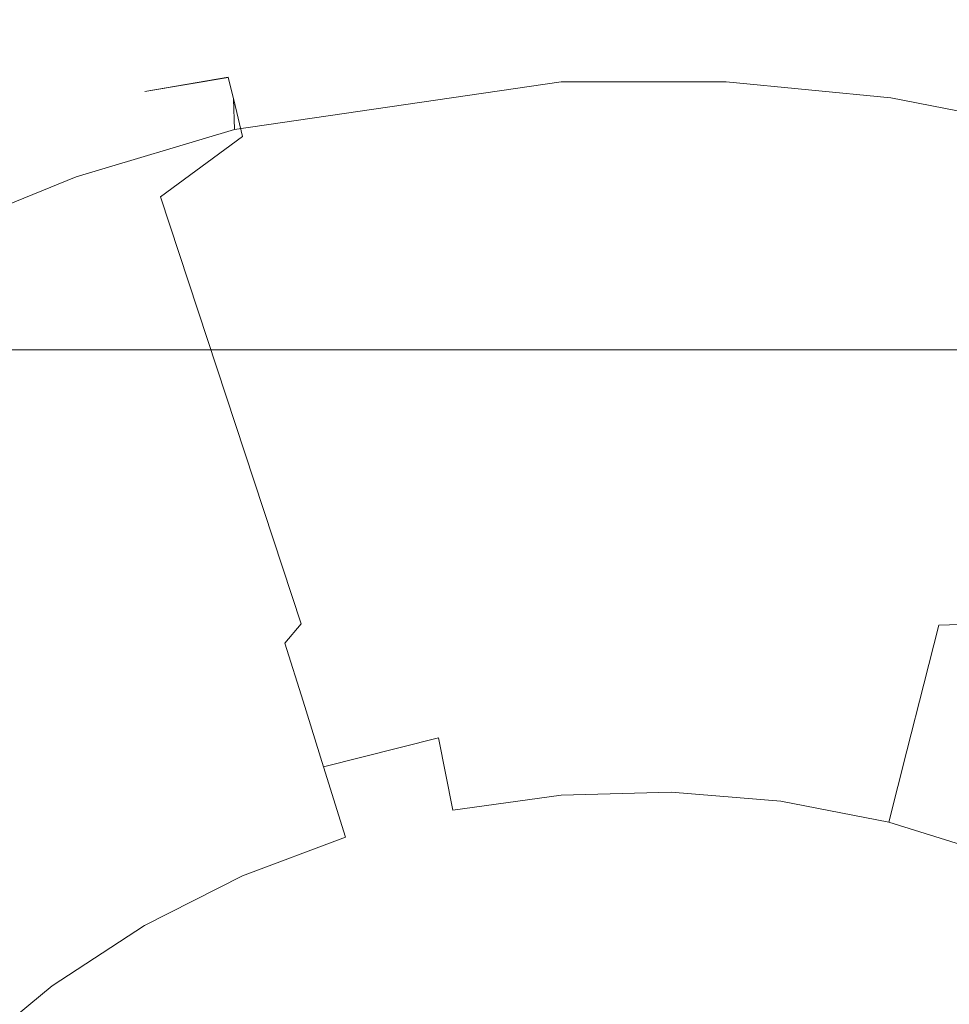
# Model space of a CAD drawing. Extents: x -470 to 470, y -303 to -2.
# Drawn here: x -443 to -435, y -164 to -155 of the extents above; entities that cross this region are included whole.
import ezdxf

# ---------------------------------------------------------------- set-up
doc = ezdxf.new("R2010")
doc.units = 0
doc.header["$LTSCALE"] = 500
doc.header["$MEASUREMENT"] = 0
for name, color, linetype in [('EXC-NOZKA', 7, 'Continuous'), ('EXC-WSPORNIK', 7, 'Continuous'), ('RESZTA-3D', 7, 'Continuous')]:
    doc.layers.add(name, color=color, linetype=linetype)

# ---------------------------------------------------------------- blocks, each defined once
blk = doc.blocks.new('INEX-1515-900_1093')
at = {"layer": 'EXC-NOZKA', "lineweight": 0}
for points, invisible_edges in [([(-439.4021, -155.546, -72.7426), (-440.7914, -155.7457, -72.7426), (-440.0898, -155.6942, -72.1189), (-439.4021, -155.546, -72.7426)], 15), ([(-439.4021, -155.546, -74.5), (-440.7914, -155.7457, -74.5), (-440.7914, -155.7457, -72.7426), (-439.4021, -155.546, -74.5)], 15), ([(-439.4021, -155.546, -72.7426), (-439.4021, -155.546, -74.5), (-440.7914, -155.7457, -72.7426), (-439.4021, -155.546, -72.7426)], 15), ([(-439.4021, -155.546, -74.5), (-440.0896, -155.6956, -74.75), (-440.7914, -155.7457, -74.5), (-439.4021, -155.546, -74.5)], 15), ([(-438.6987, -155.5614, -72.1189), (-439.4021, -155.546, -72.7426), (-440.0898, -155.6942, -72.1189), (-438.6987, -155.5614, -72.1189)], 15), ([(-438.7022, -155.563, -74.75), (-440.0896, -155.6956, -74.75), (-439.4021, -155.546, -74.5), (-438.7022, -155.563, -74.75)], 15), ([(-438, -155.4792, -72.7426), (-439.4021, -155.546, -72.7426), (-438.6987, -155.5614, -72.1189), (-438, -155.4792, -72.7426)], 15), ([(-438, -155.4792, -74.5), (-439.4021, -155.546, -74.5), (-439.4021, -155.546, -72.7426), (-438, -155.4792, -74.5)], 15), ([(-438, -155.4792, -72.7426), (-438, -155.4792, -74.5), (-439.4021, -155.546, -72.7426), (-438, -155.4792, -72.7426)], 15), ([(-438, -155.4792, -74.5), (-438.7022, -155.563, -74.75), (-439.4021, -155.546, -74.5), (-438, -155.4792, -74.5)], 15), ([(-437.2978, -155.563, -74.75), (-438.7022, -155.563, -74.75), (-438, -155.4792, -74.5), (-437.2978, -155.563, -74.75)], 15), ([(-437.3013, -155.5614, -72.1189), (-438, -155.4792, -72.7426), (-438.6987, -155.5614, -72.1189), (-437.3013, -155.5614, -72.1189)], 15), ([(-436.5979, -155.546, -72.7426), (-438, -155.4792, -72.7426), (-437.3013, -155.5614, -72.1189), (-436.5979, -155.546, -72.7426)], 15), ([(-436.5979, -155.546, -74.5), (-438, -155.4792, -74.5), (-438, -155.4792, -72.7426), (-436.5979, -155.546, -74.5)], 15), ([(-436.5979, -155.546, -72.7426), (-436.5979, -155.546, -74.5), (-438, -155.4792, -72.7426), (-436.5979, -155.546, -72.7426)], 15), ([(-436.5979, -155.546, -74.5), (-437.2978, -155.563, -74.75), (-438, -155.4792, -74.5), (-436.5979, -155.546, -74.5)], 15), ([(-435.9102, -155.6942, -72.1189), (-436.5979, -155.546, -72.7426), (-437.3013, -155.5614, -72.1189), (-435.9102, -155.6942, -72.1189)], 15), ([(-436.5979, -155.546, -74.5), (-435.9104, -155.6956, -74.75), (-437.2978, -155.563, -74.75), (-436.5979, -155.546, -74.5)], 15), ([(-435.2086, -155.7457, -72.7426), (-436.5979, -155.546, -72.7426), (-435.9102, -155.6942, -72.1189), (-435.2086, -155.7457, -72.7426)], 15), ([(-435.2086, -155.7457, -74.5), (-436.5979, -155.546, -74.5), (-436.5979, -155.546, -72.7426), (-435.2086, -155.7457, -74.5)], 15), ([(-435.2086, -155.7457, -72.7426), (-435.2086, -155.7457, -74.5), (-436.5979, -155.546, -72.7426), (-435.2086, -155.7457, -72.7426)], 15), ([(-435.2086, -155.7457, -74.5), (-435.9104, -155.6956, -74.75), (-436.5979, -155.546, -74.5), (-435.2086, -155.7457, -74.5)], 15), ([(-438.6987, -155.5614, -72.1189), (-440.0898, -155.6942, -72.1189), (-440.0623, -155.886, -71.5224), (-438.6987, -155.5614, -72.1189)], 15), ([(-438.7022, -155.563, -74.75), (-438.697, -155.7459, -74.933), (-440.0896, -155.6956, -74.75), (-438.7022, -155.563, -74.75)], 15), ([(-438.6987, -155.5614, -72.1189), (-440.0623, -155.886, -71.5224), (-438.6895, -155.755, -71.5224), (-438.6987, -155.5614, -72.1189)], 15), ([(-437.2978, -155.563, -74.75), (-438.697, -155.7459, -74.933), (-438.7022, -155.563, -74.75), (-437.2978, -155.563, -74.75)], 15), ([(-437.3013, -155.5614, -72.1189), (-438.6987, -155.5614, -72.1189), (-438.6895, -155.755, -71.5224), (-437.3013, -155.5614, -72.1189)], 15), ([(-437.2978, -155.563, -74.75), (-437.303, -155.7459, -74.933), (-438.697, -155.7459, -74.933), (-437.2978, -155.563, -74.75)], 15), ([(-437.3013, -155.5614, -72.1189), (-438.6895, -155.755, -71.5224), (-437.3105, -155.755, -71.5224), (-437.3013, -155.5614, -72.1189)], 15), ([(-435.9102, -155.6942, -72.1189), (-437.3013, -155.5614, -72.1189), (-437.3105, -155.755, -71.5224), (-435.9102, -155.6942, -72.1189)], 15), ([(-435.9104, -155.6956, -74.75), (-437.303, -155.7459, -74.933), (-437.2978, -155.563, -74.75), (-435.9104, -155.6956, -74.75)], 15), ([(-440.0898, -155.6942, -72.1189), (-440.7914, -155.7457, -72.7426), (-441.462, -155.9587, -72.1189), (-440.0898, -155.6942, -72.1189)], 15), ([(-440.0898, -155.6942, -72.1189), (-441.462, -155.9587, -72.1189), (-441.4163, -156.147, -71.5224), (-440.0898, -155.6942, -72.1189)], 15), ([(-440.0896, -155.6956, -74.75), (-441.4617, -155.9601, -74.75), (-440.7914, -155.7457, -74.5), (-440.0896, -155.6956, -74.75)], 15), ([(-440.0896, -155.6956, -74.75), (-440.0635, -155.8768, -74.933), (-441.4617, -155.9601, -74.75), (-440.0896, -155.6956, -74.75)], 15), ([(-440.0898, -155.6942, -72.1189), (-441.4163, -156.147, -71.5224), (-440.0623, -155.886, -71.5224), (-440.0898, -155.6942, -72.1189)], 15), ([(-438.697, -155.7459, -74.933), (-440.0635, -155.8768, -74.933), (-440.0896, -155.6956, -74.75), (-438.697, -155.7459, -74.933)], 15), ([(-435.9102, -155.6942, -72.1189), (-437.3105, -155.755, -71.5224), (-435.9377, -155.886, -71.5224), (-435.9102, -155.6942, -72.1189)], 15), ([(-437.303, -155.7459, -74.933), (-435.9104, -155.6956, -74.75), (-435.9364, -155.8768, -74.933), (-437.303, -155.7459, -74.933)], 15), ([(-434.538, -155.9587, -72.1189), (-435.9102, -155.6942, -72.1189), (-435.9377, -155.886, -71.5224), (-434.538, -155.9587, -72.1189)], 15), ([(-435.9364, -155.8768, -74.933), (-435.9104, -155.6956, -74.75), (-434.5815, -156.1379, -74.933), (-435.9364, -155.8768, -74.933)], 15), ([(-435.9104, -155.6956, -74.75), (-435.2086, -155.7457, -74.5), (-434.5383, -155.9601, -74.75), (-435.9104, -155.6956, -74.75)], 15), ([(-435.9104, -155.6956, -74.75), (-434.5383, -155.9601, -74.75), (-434.5815, -156.1379, -74.933), (-435.9104, -155.6956, -74.75)], 15), ([(-434.538, -155.9587, -72.1189), (-435.2086, -155.7457, -72.7426), (-435.9102, -155.6942, -72.1189), (-434.538, -155.9587, -72.1189)], 15), ([(-440.7914, -155.7457, -72.7426), (-442.1556, -156.0767, -72.7426), (-441.462, -155.9587, -72.1189), (-440.7914, -155.7457, -72.7426)], 15), ([(-440.7914, -155.7457, -74.5), (-442.1556, -156.0767, -74.5), (-442.1556, -156.0767, -72.7426), (-440.7914, -155.7457, -74.5)], 15), ([(-440.7914, -155.7457, -72.7426), (-440.7914, -155.7457, -74.5), (-442.1556, -156.0767, -72.7426), (-440.7914, -155.7457, -72.7426)], 15), ([(-440.7914, -155.7457, -74.5), (-441.4617, -155.9601, -74.75), (-442.1556, -156.0767, -74.5), (-440.7914, -155.7457, -74.5)], 15), ([(-438.697, -155.7459, -74.933), (-438.6885, -155.9958, -75), (-440.0635, -155.8768, -74.933), (-438.697, -155.7459, -74.933)], 15), ([(-438.6895, -155.755, -71.5224), (-440.0623, -155.886, -71.5224), (-440.0176, -156.1964, -70.9793), (-438.6895, -155.755, -71.5224)], 15), ([(-438.6895, -155.755, -71.5224), (-440.0176, -156.1964, -70.9793), (-438.6746, -156.0682, -70.9793), (-438.6895, -155.755, -71.5224)], 15), ([(-437.303, -155.7459, -74.933), (-438.6885, -155.9958, -75), (-438.697, -155.7459, -74.933), (-437.303, -155.7459, -74.933)], 15), ([(-437.3105, -155.755, -71.5224), (-438.6895, -155.755, -71.5224), (-438.6746, -156.0682, -70.9793), (-437.3105, -155.755, -71.5224)], 15), ([(-438.6885, -155.9958, -75), (-437.303, -155.7459, -74.933), (-437.3115, -155.9958, -75), (-438.6885, -155.9958, -75)], 11), ([(-437.3105, -155.755, -71.5224), (-438.6746, -156.0682, -70.9793), (-437.3254, -156.0682, -70.9793), (-437.3105, -155.755, -71.5224)], 15), ([(-435.9377, -155.886, -71.5224), (-437.3105, -155.755, -71.5224), (-437.3254, -156.0682, -70.9793), (-435.9377, -155.886, -71.5224)], 15), ([(-437.303, -155.7459, -74.933), (-435.9364, -155.8768, -74.933), (-437.3115, -155.9958, -75), (-437.303, -155.7459, -74.933)], 15), ([(-440.0635, -155.8768, -74.933), (-441.4185, -156.1379, -74.933), (-441.4617, -155.9601, -74.75), (-440.0635, -155.8768, -74.933)], 15), ([(-440.0635, -155.8768, -74.933), (-440.059, -156.1287, -75), (-441.4185, -156.1379, -74.933), (-440.0635, -155.8768, -74.933)], 15), ([(-440.0623, -155.886, -71.5224), (-441.4163, -156.147, -71.5224), (-441.3423, -156.4518, -70.9793), (-440.0623, -155.886, -71.5224)], 15), ([(-440.0623, -155.886, -71.5224), (-441.3423, -156.4518, -70.9793), (-440.0176, -156.1964, -70.9793), (-440.0623, -155.886, -71.5224)], 15), ([(-438.6885, -155.9958, -75), (-440.059, -156.1287, -75), (-440.0635, -155.8768, -74.933), (-438.6885, -155.9958, -75)], 15), ([(-435.9377, -155.886, -71.5224), (-437.3254, -156.0682, -70.9793), (-435.9824, -156.1964, -70.9793), (-435.9377, -155.886, -71.5224)], 15), ([(-437.3115, -155.9958, -75), (-435.9364, -155.8768, -74.933), (-435.941, -156.1287, -75), (-437.3115, -155.9958, -75)], 11), ([(-434.5837, -156.147, -71.5224), (-435.9377, -155.886, -71.5224), (-435.9824, -156.1964, -70.9793), (-434.5837, -156.147, -71.5224)], 15), ([(-435.9364, -155.8768, -74.933), (-434.5815, -156.1379, -74.933), (-435.941, -156.1287, -75), (-435.9364, -155.8768, -74.933)], 15), ([(-434.538, -155.9587, -72.1189), (-435.9377, -155.886, -71.5224), (-434.5837, -156.147, -71.5224), (-434.538, -155.9587, -72.1189)], 11), ([(-441.462, -155.9587, -72.1189), (-442.1556, -156.0767, -72.7426), (-442.8028, -156.3524, -72.1189), (-441.462, -155.9587, -72.1189)], 14), ([(-441.462, -155.9587, -72.1189), (-442.8028, -156.3524, -72.1189), (-442.7394, -156.5355, -71.5224), (-441.462, -155.9587, -72.1189)], 15), ([(-441.4617, -155.9601, -74.75), (-442.8024, -156.3537, -74.75), (-442.1556, -156.0767, -74.5), (-441.4617, -155.9601, -74.75)], 11), ([(-441.4617, -155.9601, -74.75), (-441.4185, -156.1379, -74.933), (-442.8024, -156.3537, -74.75), (-441.4617, -155.9601, -74.75)], 14), ([(-441.462, -155.9587, -72.1189), (-442.7394, -156.5355, -71.5224), (-441.4163, -156.147, -71.5224), (-441.462, -155.9587, -72.1189)], 11), ([(-452.2458, -170.5735, -75), (-437.3115, -155.9958, -75), (-452.1461, -171.9468, -75), (-452.2458, -170.5735, -75)], 15), ([(-452.2126, -169.197, -75), (-437.3115, -155.9958, -75), (-452.2458, -170.5735, -75), (-452.2126, -169.197, -75)], 15), ([(-437.3115, -155.9958, -75), (-452.2126, -169.197, -75), (-452.0466, -167.8301, -75), (-437.3115, -155.9958, -75)], 15), ([(-437.3115, -155.9958, -75), (-451.9143, -173.3041, -75), (-452.1461, -171.9468, -75), (-437.3115, -155.9958, -75)], 15), ([(-451.7495, -166.4856, -75), (-437.3115, -155.9958, -75), (-452.0466, -167.8301, -75), (-451.7495, -166.4856, -75)], 15), ([(-451.9143, -173.3041, -75), (-437.3115, -155.9958, -75), (-451.5526, -174.6327, -75), (-451.9143, -173.3041, -75)], 15), ([(-451.324, -165.1761, -75), (-437.3115, -155.9958, -75), (-451.7495, -166.4856, -75), (-451.324, -165.1761, -75)], 15), ([(-451.5526, -174.6327, -75), (-437.3115, -155.9958, -75), (-451.0643, -175.9201, -75), (-451.5526, -174.6327, -75)], 15), ([(-437.3115, -155.9958, -75), (-451.324, -165.1761, -75), (-450.7741, -163.9137, -75), (-437.3115, -155.9958, -75)], 15), ([(-437.3115, -155.9958, -75), (-450.454, -177.1544, -75), (-451.0643, -175.9201, -75), (-437.3115, -155.9958, -75)], 15), ([(-450.1049, -162.7103, -75), (-437.3115, -155.9958, -75), (-450.7741, -163.9137, -75), (-450.1049, -162.7103, -75)], 15), ([(-450.454, -177.1544, -75), (-437.3115, -155.9958, -75), (-449.7275, -178.3241, -75), (-450.454, -177.1544, -75)], 15), ([(-449.3228, -161.5771, -75), (-437.3115, -155.9958, -75), (-450.1049, -162.7103, -75), (-449.3228, -161.5771, -75)], 15), ([(-449.7275, -178.3241, -75), (-437.3115, -155.9958, -75), (-448.8915, -179.4182, -75), (-449.7275, -178.3241, -75)], 15), ([(-437.3115, -155.9958, -75), (-449.3228, -161.5771, -75), (-448.4348, -160.5247, -75), (-437.3115, -155.9958, -75)], 15), ([(-437.3115, -155.9958, -75), (-447.9538, -180.4265, -75), (-448.8915, -179.4182, -75), (-437.3115, -155.9958, -75)], 15), ([(-447.4495, -159.5629, -75), (-437.3115, -155.9958, -75), (-448.4348, -160.5247, -75), (-447.4495, -159.5629, -75)], 15), ([(-447.9538, -180.4265, -75), (-437.3115, -155.9958, -75), (-446.9232, -181.3395, -75), (-447.9538, -180.4265, -75)], 15), ([(-446.3759, -158.7007, -75), (-437.3115, -155.9958, -75), (-447.4495, -159.5629, -75), (-446.3759, -158.7007, -75)], 15), ([(-446.9232, -181.3395, -75), (-437.3115, -155.9958, -75), (-445.8092, -182.1489, -75), (-446.9232, -181.3395, -75)], 15), ([(-437.3115, -155.9958, -75), (-446.3759, -158.7007, -75), (-445.2242, -157.9461, -75), (-437.3115, -155.9958, -75)], 15), ([(-437.3115, -155.9958, -75), (-444.6223, -182.8469, -75), (-445.8092, -182.1489, -75), (-437.3115, -155.9958, -75)], 15), ([(-444.0049, -157.3062, -75), (-437.3115, -155.9958, -75), (-445.2242, -157.9461, -75), (-444.0049, -157.3062, -75)], 15), ([(-444.6223, -182.8469, -75), (-437.3115, -155.9958, -75), (-443.3736, -183.4272, -75), (-444.6223, -182.8469, -75)], 15), ([(-442.7297, -156.787, -75), (-437.3115, -155.9958, -75), (-444.0049, -157.3062, -75), (-442.7297, -156.787, -75)], 15), ([(-443.3736, -183.4272, -75), (-437.3115, -155.9958, -75), (-442.0747, -183.8842, -75), (-443.3736, -183.4272, -75)], 15), ([(-437.3115, -155.9958, -75), (-442.7297, -156.787, -75), (-441.4102, -156.3933, -75), (-437.3115, -155.9958, -75)], 15), ([(-437.3115, -155.9958, -75), (-440.7378, -184.2137, -75), (-442.0747, -183.8842, -75), (-437.3115, -155.9958, -75)], 15), ([(-438.6885, -155.9958, -75), (-437.3115, -155.9958, -75), (-441.4102, -156.3933, -75), (-438.6885, -155.9958, -75)], 11), ([(-440.059, -156.1287, -75), (-438.6885, -155.9958, -75), (-441.4102, -156.3933, -75), (-440.059, -156.1287, -75)], 15), ([(-440.7378, -184.2137, -75), (-437.3115, -155.9958, -75), (-439.3753, -184.4127, -75), (-440.7378, -184.2137, -75)], 15), ([(-439.3753, -184.4127, -75), (-437.3115, -155.9958, -75), (-438, -184.4792, -75), (-439.3753, -184.4127, -75)], 15), ([(-437.3115, -155.9958, -75), (-436.6247, -184.4127, -75), (-438, -184.4792, -75), (-437.3115, -155.9958, -75)], 15), ([(-436.6247, -184.4127, -75), (-437.3115, -155.9958, -75), (-435.941, -156.1287, -75), (-436.6247, -184.4127, -75)], 15), ([(-442.1556, -156.0767, -72.7426), (-443.482, -156.5358, -72.7426), (-442.8028, -156.3524, -72.1189), (-442.1556, -156.0767, -72.7426)], 15), ([(-442.1556, -156.0767, -74.5), (-443.482, -156.5358, -74.5), (-443.482, -156.5358, -72.7426), (-442.1556, -156.0767, -74.5)], 15), ([(-442.1556, -156.0767, -72.7426), (-442.1556, -156.0767, -74.5), (-443.482, -156.5358, -72.7426), (-442.1556, -156.0767, -72.7426)], 14), ([(-442.1556, -156.0767, -74.5), (-442.8024, -156.3537, -74.75), (-443.482, -156.5358, -74.5), (-442.1556, -156.0767, -74.5)], 15), ([(-440.059, -156.1287, -75), (-441.4102, -156.3933, -75), (-441.4185, -156.1379, -74.933), (-440.059, -156.1287, -75)], 15), ([(-438.6746, -156.0682, -70.9793), (-440.0176, -156.1964, -70.9793), (-439.3596, -156.4247, -70.6213), (-438.6746, -156.0682, -70.9793)], 15), ([(-438.6746, -156.0682, -70.9793), (-439.3596, -156.4247, -70.6213), (-438, -156.3579, -70.6213), (-438.6746, -156.0682, -70.9793)], 15), ([(-437.3254, -156.0682, -70.9793), (-438.6746, -156.0682, -70.9793), (-438, -156.3579, -70.6213), (-437.3254, -156.0682, -70.9793)], 15), ([(-437.3254, -156.0682, -70.9793), (-438, -156.3579, -70.6213), (-436.6404, -156.4247, -70.6213), (-437.3254, -156.0682, -70.9793)], 15), ([(-435.9824, -156.1964, -70.9793), (-437.3254, -156.0682, -70.9793), (-436.6404, -156.4247, -70.6213), (-435.9824, -156.1964, -70.9793)], 15), ([(-435.2622, -184.2137, -75), (-436.6247, -184.4127, -75), (-435.941, -156.1287, -75), (-435.2622, -184.2137, -75)], 15), ([(-435.941, -156.1287, -75), (-434.5815, -156.1379, -74.933), (-434.5897, -156.3933, -75), (-435.941, -156.1287, -75)], 11), ([(-434.5897, -156.3933, -75), (-435.2622, -184.2137, -75), (-435.941, -156.1287, -75), (-434.5897, -156.3933, -75)], 15), ([(-441.4185, -156.1379, -74.933), (-442.7425, -156.5267, -74.933), (-442.8024, -156.3537, -74.75), (-441.4185, -156.1379, -74.933)], 15), ([(-441.4185, -156.1379, -74.933), (-441.4102, -156.3933, -75), (-442.7425, -156.5267, -74.933), (-441.4185, -156.1379, -74.933)], 14), ([(-441.4163, -156.147, -71.5224), (-442.7394, -156.5355, -71.5224), (-442.6368, -156.8319, -70.9793), (-441.4163, -156.147, -71.5224)], 15), ([(-441.4163, -156.147, -71.5224), (-442.6368, -156.8319, -70.9793), (-441.3423, -156.4518, -70.9793), (-441.4163, -156.147, -71.5224)], 11), ([(-440.0176, -156.1964, -70.9793), (-441.3423, -156.4518, -70.9793), (-440.7062, -156.6244, -70.6213), (-440.0176, -156.1964, -70.9793)], 15), ([(-440.0176, -156.1964, -70.9793), (-440.7062, -156.6244, -70.6213), (-439.3596, -156.4247, -70.6213), (-440.0176, -156.1964, -70.9793)], 15), ([(-435.9824, -156.1964, -70.9793), (-436.6404, -156.4247, -70.6213), (-435.2938, -156.6244, -70.6213), (-435.9824, -156.1964, -70.9793)], 15), ([(-434.5837, -156.147, -71.5224), (-435.9824, -156.1964, -70.9793), (-434.6577, -156.4518, -70.9793), (-434.5837, -156.147, -71.5224)], 11), ([(-434.6577, -156.4518, -70.9793), (-435.9824, -156.1964, -70.9793), (-435.2938, -156.6244, -70.6213), (-434.6577, -156.4518, -70.9793)], 15), ([(-442.8028, -156.3524, -72.1189), (-443.482, -156.5358, -72.7426), (-444.1002, -156.8717, -72.1189), (-442.8028, -156.3524, -72.1189)], 15), ([(-442.8028, -156.3524, -72.1189), (-444.1002, -156.8717, -72.1189), (-444.0197, -157.048, -71.5224), (-442.8028, -156.3524, -72.1189)], 15), ([(-442.8024, -156.3537, -74.75), (-444.0995, -156.873, -74.75), (-443.482, -156.5358, -74.5), (-442.8024, -156.3537, -74.75)], 15), ([(-442.8024, -156.3537, -74.75), (-442.7425, -156.5267, -74.933), (-444.0995, -156.873, -74.75), (-442.8024, -156.3537, -74.75)], 15), ([(-442.8028, -156.3524, -72.1189), (-444.0197, -157.048, -71.5224), (-442.7394, -156.5355, -71.5224), (-442.8028, -156.3524, -72.1189)], 15), ([(-439.3596, -156.4247, -70.6213), (-438.5782, -160.117, -66.8787), (-438, -156.3579, -70.6213), (-439.3596, -156.4247, -70.6213)], 15), ([(-438.5782, -160.117, -66.8787), (-437.4218, -160.117, -66.8787), (-438, -156.3579, -70.6213), (-438.5782, -160.117, -66.8787)], 15), ([(-438, -156.3579, -70.6213), (-437.4218, -160.117, -66.8787), (-436.6404, -156.4247, -70.6213), (-438, -156.3579, -70.6213)], 15), ([(-441.4102, -156.3933, -75), (-442.7297, -156.787, -75), (-442.7425, -156.5267, -74.933), (-441.4102, -156.3933, -75)], 14), ([(-441.3423, -156.4518, -70.9793), (-442.6368, -156.8319, -70.9793), (-442.0266, -156.9552, -70.6213), (-441.3423, -156.4518, -70.9793)], 11), ([(-441.3423, -156.4518, -70.9793), (-442.0266, -156.9552, -70.6213), (-440.7062, -156.6244, -70.6213), (-441.3423, -156.4518, -70.9793)], 15), ([(-440.7062, -156.6244, -70.6213), (-439.7272, -160.2489, -66.8787), (-439.3596, -156.4247, -70.6213), (-440.7062, -156.6244, -70.6213)], 15), ([(-439.7272, -160.2489, -66.8787), (-438.5782, -160.117, -66.8787), (-439.3596, -156.4247, -70.6213), (-439.7272, -160.2489, -66.8787)], 15), ([(-437.4218, -160.117, -66.8787), (-436.2728, -160.2489, -66.8787), (-436.6404, -156.4247, -70.6213), (-437.4218, -160.117, -66.8787)], 15), ([(-436.6404, -156.4247, -70.6213), (-436.2728, -160.2489, -66.8787), (-435.2938, -156.6244, -70.6213), (-436.6404, -156.4247, -70.6213)], 15), ([(-442.7425, -156.5267, -74.933), (-444.0235, -157.0395, -74.933), (-444.0995, -156.873, -74.75), (-442.7425, -156.5267, -74.933)], 15), ([(-442.7425, -156.5267, -74.933), (-442.7297, -156.787, -75), (-444.0235, -157.0395, -74.933), (-442.7425, -156.5267, -74.933)], 15), ([(-442.7394, -156.5355, -71.5224), (-444.0197, -157.048, -71.5224), (-443.8893, -157.3333, -70.9793), (-442.7394, -156.5355, -71.5224)], 15), ([(-442.7394, -156.5355, -71.5224), (-443.8893, -157.3333, -70.9793), (-442.6368, -156.8319, -70.9793), (-442.7394, -156.5355, -71.5224)], 15), ([(-442.0266, -156.9552, -70.6213), (-440.8536, -160.5108, -66.8787), (-440.7062, -156.6244, -70.6213), (-442.0266, -156.9552, -70.6213)], 14), ([(-440.8536, -160.5108, -66.8787), (-439.7272, -160.2489, -66.8787), (-440.7062, -156.6244, -70.6213), (-440.8536, -160.5108, -66.8787)], 15), ([(-436.2728, -160.2489, -66.8787), (-435.1464, -160.5108, -66.8787), (-435.2938, -156.6244, -70.6213), (-436.2728, -160.2489, -66.8787)], 15), ([(-442.7297, -156.787, -75), (-444.0049, -157.3062, -75), (-444.0235, -157.0395, -74.933), (-442.7297, -156.787, -75)], 14), ([(-442.6368, -156.8319, -70.9793), (-443.8893, -157.3333, -70.9793), (-443.3083, -157.4138, -70.6213), (-442.6368, -156.8319, -70.9793)], 15), ([(-442.6368, -156.8319, -70.9793), (-443.3083, -157.4138, -70.6213), (-442.0266, -156.9552, -70.6213), (-442.6368, -156.8319, -70.9793)], 15), ([(-443.3083, -157.4138, -70.6213), (-441.9428, -160.8994, -66.8787), (-442.0266, -156.9552, -70.6213), (-443.3083, -157.4138, -70.6213)], 15), ([(-441.9428, -160.8994, -66.8787), (-440.8536, -160.5108, -66.8787), (-442.0266, -156.9552, -70.6213), (-441.9428, -160.8994, -66.8787)], 15), ([(-444.5389, -157.9958, -70.6213), (-441.9428, -160.8994, -66.8787), (-443.3083, -157.4138, -70.6213), (-444.5389, -157.9958, -70.6213)], 15), ([(-445.7065, -158.6956, -70.6213), (-442.9806, -161.4097, -66.8787), (-444.5389, -157.9958, -70.6213), (-445.7065, -158.6956, -70.6213)], 15), ([(-442.9806, -161.4097, -66.8787), (-441.9428, -160.8994, -66.8787), (-444.5389, -157.9958, -70.6213), (-442.9806, -161.4097, -66.8787)], 15), ([(-443.9535, -162.0349, -66.8787), (-442.9806, -161.4097, -66.8787), (-445.7065, -158.6956, -70.6213), (-443.9535, -162.0349, -66.8787)], 15), ([(-439.7272, -160.2489, -66.8787), (-438.827, -160.2486, -66.7706), (-438.5782, -160.117, -66.8787), (-439.7272, -160.2489, -66.8787)], 15), ([(-438.827, -160.2486, -66.7706), (-437.7241, -160.2182, -66.7706), (-438.5782, -160.117, -66.8787), (-438.827, -160.2486, -66.7706)], 15), ([(-438.5782, -160.117, -66.8787), (-437.7241, -160.2182, -66.7706), (-437.4218, -160.117, -66.8787), (-438.5782, -160.117, -66.8787)], 15), ([(-437.7241, -160.2182, -66.7706), (-436.6245, -160.3094, -66.7706), (-437.4218, -160.117, -66.8787), (-437.7241, -160.2182, -66.7706)], 15), ([(-437.4218, -160.117, -66.8787), (-436.6245, -160.3094, -66.7706), (-436.2728, -160.2489, -66.8787), (-437.4218, -160.117, -66.8787)], 15), ([(-438.7851, -160.7543, -66.4019), (-437.7241, -160.2182, -66.7706), (-438.827, -160.2486, -66.7706), (-438.7851, -160.7543, -66.4019)], 15), ([(-438.7851, -160.7543, -66.4019), (-437.738, -160.7254, -66.4019), (-437.7241, -160.2182, -66.7706), (-438.7851, -160.7543, -66.4019)], 15), ([(-437.738, -160.7254, -66.4019), (-436.6245, -160.3094, -66.7706), (-437.7241, -160.2182, -66.7706), (-437.738, -160.7254, -66.4019)], 15), ([(-440.8536, -160.5108, -66.8787), (-439.9196, -160.4001, -66.7706), (-439.7272, -160.2489, -66.8787), (-440.8536, -160.5108, -66.8787)], 15), ([(-439.9196, -160.4001, -66.7706), (-438.827, -160.2486, -66.7706), (-439.7272, -160.2489, -66.8787), (-439.9196, -160.4001, -66.7706)], 15), ([(-439.8209, -160.8978, -66.4019), (-438.827, -160.2486, -66.7706), (-439.9196, -160.4001, -66.7706), (-439.8209, -160.8978, -66.4019)], 15), ([(-439.8209, -160.8978, -66.4019), (-438.7851, -160.7543, -66.4019), (-438.827, -160.2486, -66.7706), (-439.8209, -160.8978, -66.4019)], 15), ([(-436.6245, -160.3094, -66.7706), (-437.738, -160.7254, -66.4019), (-436.6942, -160.8119, -66.4019), (-436.6245, -160.3094, -66.7706)], 15), ([(-435.5415, -160.5209, -66.7706), (-436.6245, -160.3094, -66.7706), (-436.6942, -160.8119, -66.4019), (-435.5415, -160.5209, -66.7706)], 15), ([(-436.6245, -160.3094, -66.7706), (-435.5415, -160.5209, -66.7706), (-436.2728, -160.2489, -66.8787), (-436.6245, -160.3094, -66.7706)], 15), ([(-436.2728, -160.2489, -66.8787), (-435.5415, -160.5209, -66.7706), (-435.1464, -160.5108, -66.8787), (-436.2728, -160.2489, -66.8787)], 15), ([(-440.9896, -160.6711, -66.7706), (-439.9196, -160.4001, -66.7706), (-440.8536, -160.5108, -66.8787), (-440.9896, -160.6711, -66.7706)], 11), ([(-440.8381, -161.1553, -66.4019), (-439.9196, -160.4001, -66.7706), (-440.9896, -160.6711, -66.7706), (-440.8381, -161.1553, -66.4019)], 11), ([(-440.8381, -161.1553, -66.4019), (-439.8209, -160.8978, -66.4019), (-439.9196, -160.4001, -66.7706), (-440.8381, -161.1553, -66.4019)], 15), ([(-441.9428, -160.8994, -66.8787), (-440.9896, -160.6711, -66.7706), (-440.8536, -160.5108, -66.8787), (-441.9428, -160.8994, -66.8787)], 15), ([(-435.5415, -160.5209, -66.7706), (-436.6942, -160.8119, -66.4019), (-435.6661, -161.0128, -66.4019), (-435.5415, -160.5209, -66.7706)], 11), ([(-434.4885, -160.8503, -66.7706), (-435.5415, -160.5209, -66.7706), (-435.6661, -161.0128, -66.4019), (-434.4885, -160.8503, -66.7706)], 15), ([(-435.5415, -160.5209, -66.7706), (-434.4885, -160.8503, -66.7706), (-435.1464, -160.5108, -66.8787), (-435.5415, -160.5209, -66.7706)], 11), ([(-442.0229, -161.0579, -66.7706), (-440.9896, -160.6711, -66.7706), (-441.9428, -160.8994, -66.8787), (-442.0229, -161.0579, -66.7706)], 15), ([(-441.819, -161.5226, -66.4019), (-440.9896, -160.6711, -66.7706), (-442.0229, -161.0579, -66.7706), (-441.819, -161.5226, -66.4019)], 15), ([(-441.819, -161.5226, -66.4019), (-440.8381, -161.1553, -66.4019), (-440.9896, -160.6711, -66.7706), (-441.819, -161.5226, -66.4019)], 15), ([(-438.7378, -161.3253, -66.1468), (-437.738, -160.7254, -66.4019), (-438.7851, -160.7543, -66.4019), (-438.7378, -161.3253, -66.1468)], 15), ([(-437.738, -160.7254, -66.4019), (-438.7378, -161.3253, -66.1468), (-437.7538, -161.2982, -66.1468), (-437.738, -160.7254, -66.4019)], 15), ([(-436.6942, -160.8119, -66.4019), (-437.738, -160.7254, -66.4019), (-437.7538, -161.2982, -66.1468), (-436.6942, -160.8119, -66.4019)], 15), ([(-439.7098, -161.4599, -66.1468), (-438.7851, -160.7543, -66.4019), (-439.8209, -160.8978, -66.4019), (-439.7098, -161.4599, -66.1468)], 15), ([(-439.7098, -161.4599, -66.1468), (-438.7378, -161.3253, -66.1468), (-438.7851, -160.7543, -66.4019), (-439.7098, -161.4599, -66.1468)], 15), ([(-436.6942, -160.8119, -66.4019), (-437.7538, -161.2982, -66.1468), (-436.7728, -161.3795, -66.1468), (-436.6942, -160.8119, -66.4019)], 15), ([(-435.6661, -161.0128, -66.4019), (-436.6942, -160.8119, -66.4019), (-436.7728, -161.3795, -66.1468), (-435.6661, -161.0128, -66.4019)], 15), ([(-434.4885, -160.8503, -66.7706), (-435.6661, -161.0128, -66.4019), (-434.6664, -161.3254, -66.4019), (-434.4885, -160.8503, -66.7706)], 15), ([(-442.9806, -161.4097, -66.8787), (-442.0229, -161.0579, -66.7706), (-441.9428, -160.8994, -66.8787), (-442.9806, -161.4097, -66.8787)], 15), ([(-440.6671, -161.7021, -66.1468), (-439.8209, -160.8978, -66.4019), (-440.8381, -161.1553, -66.4019), (-440.6671, -161.7021, -66.1468)], 11), ([(-440.6671, -161.7021, -66.1468), (-439.7098, -161.4599, -66.1468), (-439.8209, -160.8978, -66.4019), (-440.6671, -161.7021, -66.1468)], 14), ([(-435.6661, -161.0128, -66.4019), (-436.7728, -161.3795, -66.1468), (-435.8067, -161.5682, -66.1468), (-435.6661, -161.0128, -66.4019)], 11), ([(-434.6664, -161.3254, -66.4019), (-435.6661, -161.0128, -66.4019), (-435.8067, -161.5682, -66.1468), (-434.6664, -161.3254, -66.4019)], 15), ([(-443.0074, -161.5562, -66.7706), (-442.0229, -161.0579, -66.7706), (-442.9806, -161.4097, -66.8787), (-443.0074, -161.5562, -66.7706)], 15), ([(-442.7537, -161.9956, -66.4019), (-442.0229, -161.0579, -66.7706), (-443.0074, -161.5562, -66.7706), (-442.7537, -161.9956, -66.4019)], 15), ([(-442.7537, -161.9956, -66.4019), (-441.819, -161.5226, -66.4019), (-442.0229, -161.0579, -66.7706), (-442.7537, -161.9956, -66.4019)], 15), ([(-441.5889, -162.0473, -66.1468), (-440.8381, -161.1553, -66.4019), (-441.819, -161.5226, -66.4019), (-441.5889, -162.0473, -66.1468)], 15), ([(-441.5889, -162.0473, -66.1468), (-440.6671, -161.7021, -66.1468), (-440.8381, -161.1553, -66.4019), (-441.5889, -162.0473, -66.1468)], 15), ([(-437.7538, -161.2982, -66.1468), (-438.7378, -161.3253, -66.1468), (-438.6871, -161.9367, -66.0164), (-437.7538, -161.2982, -66.1468)], 15), ([(-437.7538, -161.2982, -66.1468), (-438.6871, -161.9367, -66.0164), (-437.7707, -161.9114, -66.0164), (-437.7538, -161.2982, -66.1468)], 15), ([(-436.7728, -161.3795, -66.1468), (-437.7538, -161.2982, -66.1468), (-437.7707, -161.9114, -66.0164), (-436.7728, -161.3795, -66.1468)], 15), ([(-439.5912, -162.0618, -66.0164), (-438.7378, -161.3253, -66.1468), (-439.7098, -161.4599, -66.1468), (-439.5912, -162.0618, -66.0164)], 11), ([(-438.7378, -161.3253, -66.1468), (-439.5912, -162.0618, -66.0164), (-438.6871, -161.9367, -66.0164), (-438.7378, -161.3253, -66.1468)], 15), ([(-436.7728, -161.3795, -66.1468), (-437.7707, -161.9114, -66.0164), (-436.8571, -161.9871, -66.0164), (-436.7728, -161.3795, -66.1468)], 15), ([(-435.8067, -161.5682, -66.1468), (-436.7728, -161.3795, -66.1468), (-436.8571, -161.9871, -66.0164), (-435.8067, -161.5682, -66.1468)], 15), ([(-434.6664, -161.3254, -66.4019), (-435.8067, -161.5682, -66.1468), (-434.8672, -161.862, -66.1468), (-434.6664, -161.3254, -66.4019)], 15), ([(-443.9535, -162.0349, -66.8787), (-443.0074, -161.5562, -66.7706), (-442.9806, -161.4097, -66.8787), (-443.9535, -162.0349, -66.8787)], 15), ([(-440.4839, -162.2876, -66.0164), (-439.7098, -161.4599, -66.1468), (-440.6671, -161.7021, -66.1468), (-440.4839, -162.2876, -66.0164)], 11), ([(-440.4839, -162.2876, -66.0164), (-439.5912, -162.0618, -66.0164), (-439.7098, -161.4599, -66.1468), (-440.4839, -162.2876, -66.0164)], 15), ([(-442.4672, -162.4918, -66.1468), (-441.819, -161.5226, -66.4019), (-442.7537, -161.9956, -66.4019), (-442.4672, -162.4918, -66.1468)], 15), ([(-442.4672, -162.4918, -66.1468), (-441.5889, -162.0473, -66.1468), (-441.819, -161.5226, -66.4019), (-442.4672, -162.4918, -66.1468)], 15), ([(-443.9311, -162.1597, -66.7706), (-443.0074, -161.5562, -66.7706), (-443.9535, -162.0349, -66.8787), (-443.9311, -162.1597, -66.7706)], 15), ([(-443.0074, -161.5562, -66.7706), (-443.9311, -162.1597, -66.7706), (-443.6306, -162.5685, -66.4019), (-443.0074, -161.5562, -66.7706)], 15), ([(-443.6306, -162.5685, -66.4019), (-442.7537, -161.9956, -66.4019), (-443.0074, -161.5562, -66.7706), (-443.6306, -162.5685, -66.4019)], 15), ([(-435.8067, -161.5682, -66.1468), (-436.8571, -161.9871, -66.0164), (-435.9573, -162.1629, -66.0164), (-435.8067, -161.5682, -66.1468)], 11), ([(-434.8672, -161.862, -66.1468), (-435.8067, -161.5682, -66.1468), (-435.9573, -162.1629, -66.0164), (-434.8672, -161.862, -66.1468)], 15), ([(-441.3425, -162.6091, -66.0164), (-440.6671, -161.7021, -66.1468), (-441.5889, -162.0473, -66.1468), (-441.3425, -162.6091, -66.0164)], 15), ([(-441.3425, -162.6091, -66.0164), (-440.4839, -162.2876, -66.0164), (-440.6671, -161.7021, -66.1468), (-441.3425, -162.6091, -66.0164)], 15), ([(-434.8672, -161.862, -66.1468), (-435.9573, -162.1629, -66.0164), (-435.0823, -162.4365, -66.0164), (-434.8672, -161.862, -66.1468)], 15), ([(-438.6871, -161.9367, -66.0164), (-439.5912, -162.0618, -66.0164), (-439.5307, -162.3695, -66), (-438.6871, -161.9367, -66.0164)], 14), ([(-438.6871, -161.9367, -66.0164), (-439.5307, -162.3695, -66), (-438.513, -162.2383, -66), (-438.6871, -161.9367, -66.0164)], 15), ([(-437.7707, -161.9114, -66.0164), (-438.6871, -161.9367, -66.0164), (-438.513, -162.2383, -66), (-437.7707, -161.9114, -66.0164)], 14), ([(-437.7707, -161.9114, -66.0164), (-438.513, -162.2383, -66), (-437.4869, -162.2383, -66), (-437.7707, -161.9114, -66.0164)], 15), ([(-436.8571, -161.9871, -66.0164), (-437.7707, -161.9114, -66.0164), (-437.4869, -162.2383, -66), (-436.8571, -161.9871, -66.0164)], 14), ([(-443.2913, -163.0302, -66.1468), (-442.7537, -161.9956, -66.4019), (-443.6306, -162.5685, -66.4019), (-443.2913, -163.0302, -66.1468)], 15), ([(-443.2913, -163.0302, -66.1468), (-442.4672, -162.4918, -66.1468), (-442.7537, -161.9956, -66.4019), (-443.2913, -163.0302, -66.1468)], 15), ([(-436.8571, -161.9871, -66.0164), (-437.4869, -162.2383, -66), (-436.4693, -162.3695, -66), (-436.8571, -161.9871, -66.0164)], 15), ([(-435.9573, -162.1629, -66.0164), (-436.8571, -161.9871, -66.0164), (-436.4693, -162.3695, -66), (-435.9573, -162.1629, -66.0164)], 14), ([(-442.1605, -163.023, -66.0164), (-441.5889, -162.0473, -66.1468), (-442.4672, -162.4918, -66.1468), (-442.1605, -163.023, -66.0164)], 15), ([(-442.1605, -163.023, -66.0164), (-441.3425, -162.6091, -66.0164), (-441.5889, -162.0473, -66.1468), (-442.1605, -163.023, -66.0164)], 15), ([(-439.5912, -162.0618, -66.0164), (-440.4839, -162.2876, -66.0164), (-439.5307, -162.3695, -66), (-439.5912, -162.0618, -66.0164)], 15), ([(-435.9573, -162.1629, -66.0164), (-436.4693, -162.3695, -66), (-435.4768, -162.6298, -66), (-435.9573, -162.1629, -66.0164)], 15), ([(-435.0823, -162.4365, -66.0164), (-435.9573, -162.1629, -66.0164), (-435.4768, -162.6298, -66), (-435.0823, -162.4365, -66.0164)], 14), ([(-439.5307, -162.3695, -66), (-438.6633, -166.8945, -66), (-438.513, -162.2383, -66), (-439.5307, -162.3695, -66)], 15), ([(-438.6633, -166.8945, -66), (-438, -166.8292, -66), (-438.513, -162.2383, -66), (-438.6633, -166.8945, -66)], 15), ([(-438.513, -162.2383, -66), (-438, -166.8292, -66), (-437.4869, -162.2383, -66), (-438.513, -162.2383, -66)], 15), ([(-438, -166.8292, -66), (-437.3367, -166.8945, -66), (-437.4869, -162.2383, -66), (-438, -166.8292, -66)], 15), ([(-437.4869, -162.2383, -66), (-437.3367, -166.8945, -66), (-436.4693, -162.3695, -66), (-437.4869, -162.2383, -66)], 15), ([(-440.4839, -162.2876, -66.0164), (-441.3425, -162.6091, -66.0164), (-440.5232, -162.6298, -66), (-440.4839, -162.2876, -66.0164)], 14), ([(-439.5307, -162.3695, -66), (-440.4839, -162.2876, -66.0164), (-440.5232, -162.6298, -66), (-439.5307, -162.3695, -66)], 15), ([(-440.5232, -162.6298, -66), (-438.6633, -166.8945, -66), (-439.5307, -162.3695, -66), (-440.5232, -162.6298, -66)], 15), ([(-436.4693, -162.3695, -66), (-437.3367, -166.8945, -66), (-435.4768, -162.6298, -66), (-436.4693, -162.3695, -66)], 15), ([(-435.0823, -162.4365, -66.0164), (-435.4768, -162.6298, -66), (-434.5258, -163.0148, -66), (-435.0823, -162.4365, -66.0164)], 15), ([(-442.928, -163.5245, -66.0164), (-442.4672, -162.4918, -66.1468), (-443.2913, -163.0302, -66.1468), (-442.928, -163.5245, -66.0164)], 15), ([(-442.928, -163.5245, -66.0164), (-442.1605, -163.023, -66.0164), (-442.4672, -162.4918, -66.1468), (-442.928, -163.5245, -66.0164)], 15), ([(-441.3425, -162.6091, -66.0164), (-442.1605, -163.023, -66.0164), (-441.4742, -163.0148, -66), (-441.3425, -162.6091, -66.0164)], 14), ([(-440.5232, -162.6298, -66), (-441.3425, -162.6091, -66.0164), (-441.4742, -163.0148, -66), (-440.5232, -162.6298, -66)], 15), ([(-441.4742, -163.0148, -66), (-439.3011, -167.088, -66), (-440.5232, -162.6298, -66), (-441.4742, -163.0148, -66)], 15), ([(-439.3011, -167.088, -66), (-438.6633, -166.8945, -66), (-440.5232, -162.6298, -66), (-439.3011, -167.088, -66)], 15), ([(-437.3367, -166.8945, -66), (-436.6989, -167.088, -66), (-435.4768, -162.6298, -66), (-437.3367, -166.8945, -66)], 15), ([(-435.4768, -162.6298, -66), (-436.6989, -167.088, -66), (-434.5258, -163.0148, -66), (-435.4768, -162.6298, -66)], 15), ([(-442.3683, -163.5183, -66), (-439.8889, -167.4022, -66), (-441.4742, -163.0148, -66), (-442.3683, -163.5183, -66)], 15), ([(-441.4742, -163.0148, -66), (-442.1605, -163.023, -66.0164), (-442.3683, -163.5183, -66), (-441.4742, -163.0148, -66)], 15), ([(-439.8889, -167.4022, -66), (-439.3011, -167.088, -66), (-441.4742, -163.0148, -66), (-439.8889, -167.4022, -66)], 15), ([(-436.6989, -167.088, -66), (-436.1111, -167.4022, -66), (-434.5258, -163.0148, -66), (-436.6989, -167.088, -66)], 15), ([(-434.5258, -163.0148, -66), (-436.1111, -167.4022, -66), (-433.6317, -163.5183, -66), (-434.5258, -163.0148, -66)], 15), ([(-442.928, -163.5245, -66.0164), (-443.2913, -163.0302, -66.1468), (-443.6356, -164.1073, -66.0164), (-442.928, -163.5245, -66.0164)], 11), ([(-442.1605, -163.023, -66.0164), (-442.928, -163.5245, -66.0164), (-442.3683, -163.5183, -66), (-442.1605, -163.023, -66.0164)], 14), ([(-443.1906, -164.132, -66), (-442.928, -163.5245, -66.0164), (-443.6356, -164.1073, -66.0164), (-443.1906, -164.132, -66)], 15), ([(-443.1906, -164.132, -66), (-439.8889, -167.4022, -66), (-442.3683, -163.5183, -66), (-443.1906, -164.132, -66)], 15), ([(-442.3683, -163.5183, -66), (-442.928, -163.5245, -66.0164), (-443.1906, -164.132, -66), (-442.3683, -163.5183, -66)], 15), ([(-433.6317, -163.5183, -66), (-436.1111, -167.4022, -66), (-432.8094, -164.132, -66), (-433.6317, -163.5183, -66)], 15)]:
    blk.add_3dface(points, dxfattribs=dict(at, invisible_edges=invisible_edges))
at = {"layer": 'EXC-WSPORNIK', "lineweight": 0}
for points, invisible_edges in [([(-448.1481, -158.4576, -50), (-447, -158.2292, -50), (-441.9392, -170.9238, -50), (-448.1481, -158.4576, -50)], 15), ([(-447, -158.2292, -49.7), (-448.1481, -158.4576, -49.7), (-441.9392, -170.9238, -49.7), (-447, -158.2292, -49.7)], 15), ([(-438, -166.2292, -50), (-439.3681, -166.4704, -50), (-447, -158.2292, -50), (-438, -166.2292, -50)], 15), ([(-425, -158.2292, -50), (-438, -166.2292, -50), (-447, -158.2292, -50), (-425, -158.2292, -50)], 11), ([(-447, -158.2292, -50), (-439.3681, -166.4704, -50), (-440.5712, -167.165, -50), (-447, -158.2292, -50)], 15), ([(-441.4641, -168.2292, -50), (-447, -158.2292, -50), (-440.5712, -167.165, -50), (-441.4641, -168.2292, -50)], 15), ([(-441.9392, -169.5346, -50), (-447, -158.2292, -50), (-441.4641, -168.2292, -50), (-441.9392, -169.5346, -50)], 15), ([(-447, -158.2292, -50), (-441.9392, -169.5346, -50), (-441.9392, -170.9238, -50), (-447, -158.2292, -50)], 15), ([(-425, -158.2292, -50), (-447, -158.2292, -50), (-447, -158.2292, -49.7), (-425, -158.2292, -50)], 15), ([(-423.6923, -158.2292, -49.7), (-425, -158.2292, -50), (-447, -158.2292, -49.7), (-423.6923, -158.2292, -49.7)], 11), ([(-441.9392, -169.5346, -49.7), (-447, -158.2292, -49.7), (-441.9392, -170.9238, -49.7), (-441.9392, -169.5346, -49.7)], 15), ([(-441.4641, -168.2292, -49.7), (-447, -158.2292, -49.7), (-441.9392, -169.5346, -49.7), (-441.4641, -168.2292, -49.7)], 15), ([(-447, -158.2292, -49.7), (-441.4641, -168.2292, -49.7), (-440.5712, -167.165, -49.7), (-447, -158.2292, -49.7)], 15), ([(-439.3681, -166.4704, -49.7), (-447, -158.2292, -49.7), (-440.5712, -167.165, -49.7), (-439.3681, -166.4704, -49.7)], 15), ([(-438, -166.2292, -49.7), (-447, -158.2292, -49.7), (-439.3681, -166.4704, -49.7), (-438, -166.2292, -49.7)], 15), ([(-447, -158.2292, -49.7), (-438, -166.2292, -49.7), (-436.6319, -166.4704, -49.7), (-447, -158.2292, -49.7)], 15), ([(-423.6923, -158.2292, -49.7), (-447, -158.2292, -49.7), (-436.6319, -166.4704, -49.7), (-423.6923, -158.2292, -49.7)], 15), ([(-436.6319, -166.4704, -50), (-438, -166.2292, -50), (-425, -158.2292, -50), (-436.6319, -166.4704, -50)], 15), ([(-435.4288, -167.165, -50), (-436.6319, -166.4704, -50), (-425, -158.2292, -50), (-435.4288, -167.165, -50)], 15), ([(-435.4288, -167.165, -49.7), (-423.6923, -158.2292, -49.7), (-436.6319, -166.4704, -49.7), (-435.4288, -167.165, -49.7)], 15), ([(-450, -161.2292, -50), (-448.1481, -158.4576, -50), (-441.9392, -170.9238, -50), (-450, -161.2292, -50)], 15), ([(-448.1481, -158.4576, -49.7), (-450, -161.2292, -49.7), (-441.9392, -170.9238, -49.7), (-448.1481, -158.4576, -49.7)], 15), ([(-441.9392, -290.5346, -50), (-450, -161.2292, -50), (-441.9392, -170.9238, -50), (-441.9392, -290.5346, -50)], 15), ([(-441.9392, -290.5346, -50), (-450, -300.2292, -50), (-450, -161.2292, -50), (-441.9392, -290.5346, -50)], 15), ([(-450, -161.2292, -49.7), (-441.9392, -290.5346, -49.7), (-441.9392, -170.9238, -49.7), (-450, -161.2292, -49.7)], 15), ([(-441.9392, -290.5346, -49.7), (-450, -161.2292, -49.7), (-450, -300.2292, -49.7), (-441.9392, -290.5346, -49.7)], 15)]:
    blk.add_3dface(points, dxfattribs=dict(at, invisible_edges=invisible_edges))

msp = doc.modelspace()

# ---------------------------------------------------------------- block references
at = {"layer": 'RESZTA-3D', "color": 7, "lineweight": 0}
msp.add_blockref('INEX-1515-900_1093', (0, 0), dxfattribs=at)

doc.saveas('drawing.dxf')
